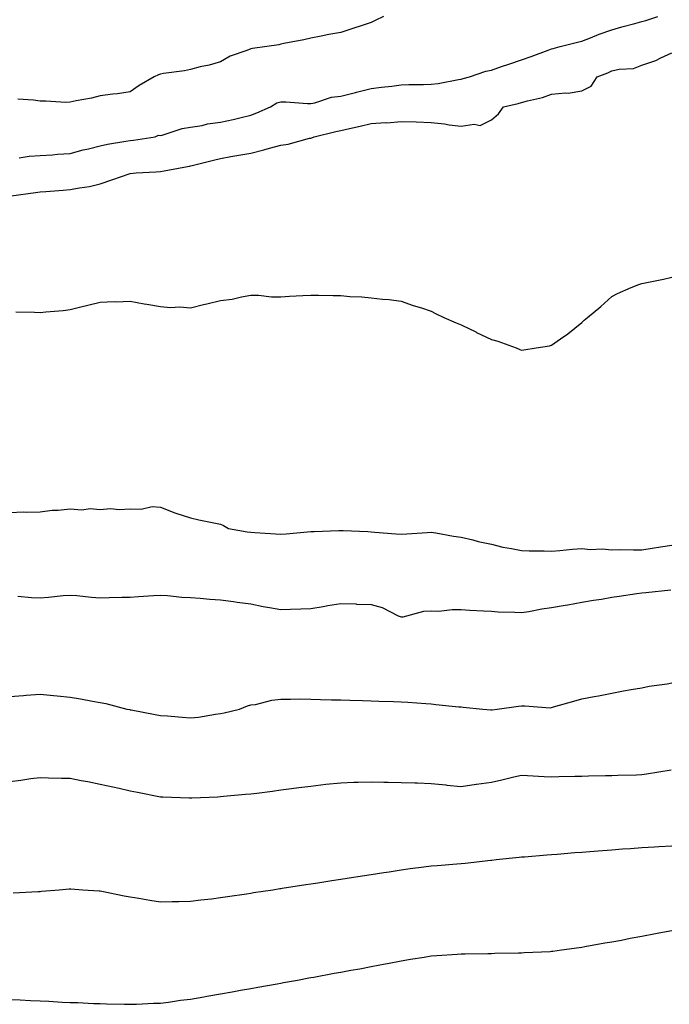
# Model space of a CAD drawing. Units: inches. Extents: x 907763 to 910403, y 7200218 to 7202858.
# Drawn here: x 908071 to 908287, y 7201504 to 7201831 of the extents above; entities that cross this region are included whole.
import ezdxf

# ---------------------------------------------------------------- set-up
doc = ezdxf.new("R2010")
doc.units = ezdxf.units.IN
doc.header["$MEASUREMENT"] = 0
doc.layers.add('Contour_90777200', color=7, linetype='Continuous', true_color=0xcdce5c)

msp = doc.modelspace()

# ---------------------------------------------------------------- linework, layer by layer
at = {"layer": 'Contour_90777200'}
for points in [[(908192.24, 7201831.92, 3258), (908189.41, 7201830.55, 3258), (908188.05, 7201829.89, 3258), (908185.05, 7201828.91, 3258), (908182.01, 7201827.97, 3258), (908178.05, 7201826.65, 3258), (908173.98, 7201825.98, 3258), (908171.5, 7201825.38, 3258), (908168.05, 7201824.73, 3258), (908165.76, 7201824.21, 3258), (908159.05, 7201822.92, 3258), (908158.05, 7201822.7, 3258), (908157.41, 7201822.56, 3258), (908153.47, 7201821.92, 3258), (908148.69, 7201821.28, 3258), (908148.05, 7201821.2, 3258), (908146.78, 7201820.65, 3258), (908141.23, 7201818.74, 3258), (908138.05, 7201816.88, 3258), (908134.24, 7201815.73, 3258), (908131.31, 7201815.18, 3258), (908128.05, 7201814.36, 3258), (908126.03, 7201813.93, 3258), (908119.1, 7201812.97, 3258), (908118.05, 7201812.78, 3258), (908117.4, 7201812.56, 3258), (908116.02, 7201811.92, 3258), (908110.97, 7201808.99, 3258), (908108.05, 7201806.86, 3258), (908103.75, 7201806.22, 3258), (908102.27, 7201806.14, 3258), (908098.05, 7201805.61, 3258), (908095.18, 7201804.79, 3258), (908090.04, 7201803.91, 3258), (908088.05, 7201803.42, 3258), (908086.61, 7201803.35, 3258), (908079.97, 7201803.83, 3258), (908078.05, 7201803.76, 3258), (908075.84, 7201804.13, 3258), (908070.61, 7201804.48, 3258)], [(908071.11, 7201784.99, 3258), (908074.46, 7201785.51, 3258), (908078.05, 7201785.79, 3258), (908082.16, 7201786.02, 3258), (908083.81, 7201786.16, 3258), (908088.05, 7201786.39, 3258), (908092.34, 7201787.62, 3258), (908094.1, 7201787.97, 3258), (908098.05, 7201788.95, 3258), (908100.42, 7201789.56, 3258), (908106.6, 7201790.47, 3258), (908108.05, 7201790.79, 3258), (908109.09, 7201790.88, 3258), (908116.3, 7201791.92, 3258), (908117.45, 7201792.51, 3258), (908118.05, 7201792.43, 3258), (908118.68, 7201792.55, 3258), (908125.26, 7201794.71, 3258), (908128.05, 7201795.12, 3258), (908131.89, 7201795.77, 3258), (908133.7, 7201796.26, 3258), (908138.05, 7201796.82, 3258), (908142.27, 7201797.7, 3258), (908144.44, 7201798.31, 3258), (908148.05, 7201799.17, 3258), (908150.04, 7201799.93, 3258), (908154.68, 7201801.92, 3258), (908156.69, 7201803.29, 3258), (908158.05, 7201803.54, 3258), (908159.69, 7201803.56, 3258), (908166.95, 7201803.01, 3258), (908168.05, 7201803.01, 3258), (908169.38, 7201803.25, 3258), (908174.86, 7201805.1, 3258), (908178.05, 7201805.47, 3258), (908182.83, 7201806.71, 3258), (908183.18, 7201806.8, 3258), (908188.05, 7201807.97, 3258), (908191.51, 7201808.46, 3258), (908194.97, 7201808.83, 3258), (908198.05, 7201809.26, 3258), (908200.61, 7201809.36, 3258), (908205.5, 7201809.38, 3258), (908208.05, 7201809.46, 3258), (908210.33, 7201809.63, 3258), (908217.14, 7201811, 3258), (908218.05, 7201811.1, 3258), (908218.68, 7201811.3, 3258), (908220.77, 7201811.92, 3258), (908226.16, 7201813.81, 3258), (908228.05, 7201814.15, 3258), (908231.4, 7201815.28, 3258), (908233.87, 7201816.1, 3258), (908238.05, 7201817.51, 3258), (908241.3, 7201818.68, 3258), (908246.92, 7201820.79, 3258), (908248.05, 7201821.22, 3258), (908248.62, 7201821.35, 3258), (908250.91, 7201821.92, 3258), (908256.62, 7201823.35, 3258), (908258.05, 7201823.72, 3258), (908260.96, 7201824.83, 3258), (908263.9, 7201826.06, 3258), (908268.05, 7201827.51, 3258), (908271.44, 7201828.52, 3258), (908275.76, 7201829.62, 3258), (908278.05, 7201830.28, 3258), (908279.35, 7201830.61, 3258), (908283.38, 7201831.92, 3258)], [(908068.45, 7201772.31, 3257), (908076.51, 7201773.46, 3257), (908078.05, 7201773.66, 3257), (908079.92, 7201773.8, 3257), (908085.69, 7201774.28, 3257), (908088.05, 7201774.44, 3257), (908091.19, 7201775.06, 3257), (908094.5, 7201775.47, 3257), (908098.05, 7201776.3, 3257), (908102.18, 7201777.8, 3257), (908104.82, 7201778.7, 3257), (908108.05, 7201779.81, 3257), (908109.98, 7201779.99, 3257), (908116.5, 7201780.38, 3257), (908118.05, 7201780.49, 3257), (908119.3, 7201780.67, 3257), (908125.78, 7201781.92, 3257), (908127.7, 7201782.27, 3257), (908128.05, 7201782.35, 3257), (908128.61, 7201782.49, 3257), (908135.74, 7201784.24, 3257), (908138.05, 7201784.79, 3257), (908141.5, 7201785.38, 3257), (908144.11, 7201785.87, 3257), (908148.05, 7201786.49, 3257), (908152.37, 7201787.6, 3257), (908154.31, 7201788.17, 3257), (908158.05, 7201789.21, 3257), (908160.45, 7201789.52, 3257), (908167.62, 7201791.49, 3257), (908168.05, 7201791.55, 3257), (908168.34, 7201791.63, 3257), (908169.1, 7201791.92, 3257), (908176.3, 7201793.68, 3257), (908178.05, 7201794.09, 3257), (908180.87, 7201794.75, 3257), (908184.47, 7201795.49, 3257), (908188.05, 7201796.37, 3257), (908192.8, 7201796.67, 3257), (908193.33, 7201796.65, 3257), (908198.05, 7201797.02, 3257), (908203.03, 7201796.9, 3257), (908203.07, 7201796.9, 3257), (908208.05, 7201796.74, 3257), (908212.41, 7201796.28, 3257), (908213.97, 7201796, 3257), (908218.05, 7201795.51, 3257), (908222.33, 7201796.2, 3257), (908224.3, 7201795.67, 3257), (908228.05, 7201797.58, 3257), (908230.41, 7201799.56, 3257), (908232.11, 7201801.92, 3257), (908236.99, 7201802.99, 3257), (908238.05, 7201803.31, 3257), (908240.02, 7201803.89, 3257), (908245, 7201804.97, 3257), (908248.05, 7201806.1, 3257), (908252.68, 7201806.55, 3257), (908253.56, 7201806.41, 3257), (908258.05, 7201807.23, 3257), (908261.16, 7201808.81, 3257), (908263.2, 7201811.92, 3257), (908266.72, 7201813.25, 3257), (908268.05, 7201813.83, 3257), (908270.55, 7201814.42, 3257), (908275.28, 7201814.69, 3257), (908278.05, 7201815.73, 3257), (908282.65, 7201817.31, 3257), (908284.33, 7201818.21, 3257), (908288.05, 7201819.89, 3257)], [(908069.96, 7201733.83, 3256), (908076.21, 7201733.76, 3256), (908078.05, 7201733.6, 3256), (908079.99, 7201733.87, 3256), (908085.7, 7201734.28, 3256), (908088.05, 7201734.63, 3256), (908091.62, 7201735.49, 3256), (908093.91, 7201736.06, 3256), (908098.05, 7201737.02, 3256), (908102.66, 7201737.31, 3256), (908103.33, 7201737.19, 3256), (908108.05, 7201737.41, 3256), (908112.62, 7201736.49, 3256), (908113.58, 7201736.39, 3256), (908118.05, 7201735.65, 3256), (908121.41, 7201735.28, 3256), (908124.51, 7201735.46, 3256), (908128.05, 7201735.18, 3256), (908132.35, 7201736.22, 3256), (908133.46, 7201736.51, 3256), (908138.05, 7201737.56, 3256), (908141.88, 7201738.09, 3256), (908144.99, 7201738.85, 3256), (908148.05, 7201739.36, 3256), (908150.61, 7201739.36, 3256), (908154.96, 7201738.83, 3256), (908158.05, 7201738.81, 3256), (908160.95, 7201739.01, 3256), (908165.35, 7201739.22, 3256), (908168.05, 7201739.4, 3256), (908170.6, 7201739.36, 3256), (908175.42, 7201739.28, 3256), (908178.05, 7201739.24, 3256), (908181, 7201738.97, 3256), (908184.94, 7201738.81, 3256), (908188.05, 7201738.5, 3256), (908191.91, 7201738.05, 3256), (908194.02, 7201737.9, 3256), (908198.05, 7201737.39, 3256), (908202.05, 7201735.92, 3256), (908204.83, 7201735.14, 3256), (908208.05, 7201734.11, 3256), (908209.43, 7201733.31, 3256), (908212.21, 7201731.92, 3256), (908216.34, 7201730.22, 3256), (908218.05, 7201729.56, 3256), (908222.82, 7201727.15, 3256), (908223.12, 7201727, 3256), (908228.05, 7201724.69, 3256), (908230.21, 7201724.09, 3256), (908236.27, 7201721.92, 3256), (908237.51, 7201721.37, 3256), (908238.05, 7201721.14, 3256), (908238.79, 7201721.18, 3256), (908242.92, 7201721.92, 3256), (908247.37, 7201722.6, 3256), (908248.05, 7201722.8, 3256), (908250.98, 7201724.85, 3256), (908253.45, 7201726.51, 3256), (908258.05, 7201730.34, 3256), (908258.93, 7201731.04, 3256), (908259.96, 7201731.92, 3256), (908264.37, 7201735.59, 3256), (908268.05, 7201738.89, 3256), (908270.01, 7201739.97, 3256), (908274.51, 7201741.92, 3256), (908277.09, 7201742.88, 3256), (908278.05, 7201743.27, 3256), (908279.76, 7201743.62, 3256), (908285.26, 7201744.71, 3256), (908288.05, 7201745.3, 3256)], [(908068.05, 7201667.19, 3255), (908072.6, 7201667.37, 3255), (908073.38, 7201667.25, 3255), (908078.05, 7201667.39, 3255), (908082.03, 7201667.94, 3255), (908084.07, 7201667.94, 3255), (908088.05, 7201668.37, 3255), (908091.88, 7201668.09, 3255), (908094.69, 7201668.56, 3255), (908098.05, 7201668.15, 3255), (908101.49, 7201668.48, 3255), (908104.33, 7201668.21, 3255), (908108.05, 7201668.44, 3255), (908111.69, 7201668.29, 3255), (908115.3, 7201669.17, 3255), (908118.05, 7201668.93, 3255), (908122.86, 7201667.12, 3255), (908123.12, 7201667, 3255), (908128.05, 7201665.38, 3255), (908130.85, 7201664.73, 3255), (908136.34, 7201663.64, 3255), (908138.05, 7201663.27, 3255), (908138.98, 7201662.84, 3255), (908140.69, 7201661.92, 3255), (908146.92, 7201660.79, 3255), (908148.05, 7201660.67, 3255), (908149.42, 7201660.55, 3255), (908156.26, 7201660.14, 3255), (908158.05, 7201659.95, 3255), (908159.86, 7201660.1, 3255), (908166.88, 7201660.75, 3255), (908168.05, 7201660.85, 3255), (908169.1, 7201660.87, 3255), (908177.37, 7201661.24, 3255), (908178.05, 7201661.26, 3255), (908178.77, 7201661.2, 3255), (908186.95, 7201660.83, 3255), (908188.05, 7201660.75, 3255), (908189.31, 7201660.67, 3255), (908196.27, 7201660.14, 3255), (908198.05, 7201660.03, 3255), (908199.91, 7201660.06, 3255), (908206.73, 7201660.59, 3255), (908208.05, 7201660.61, 3255), (908209.56, 7201660.4, 3255), (908215.5, 7201659.36, 3255), (908218.05, 7201659.03, 3255), (908221.85, 7201658.11, 3255), (908223.66, 7201657.53, 3255), (908228.05, 7201656.69, 3255), (908231.8, 7201655.67, 3255), (908234.71, 7201655.26, 3255), (908238.05, 7201654.52, 3255), (908240.59, 7201654.46, 3255), (908245.53, 7201654.44, 3255), (908248.05, 7201654.38, 3255), (908250.74, 7201654.62, 3255), (908254.95, 7201655.03, 3255), (908258.05, 7201655.28, 3255), (908261.01, 7201654.89, 3255), (908264.85, 7201655.12, 3255), (908268.05, 7201654.83, 3255), (908270.99, 7201654.87, 3255), (908275.22, 7201654.75, 3255), (908278.05, 7201654.79, 3255), (908281.45, 7201655.32, 3255), (908284.2, 7201655.77, 3255), (908288.05, 7201656.37, 3255)], [(908070.61, 7201639.36, 3254), (908075.15, 7201639.01, 3254), (908078.05, 7201638.87, 3254), (908080.89, 7201639.09, 3254), (908085.74, 7201639.62, 3254), (908088.05, 7201639.79, 3254), (908090.31, 7201639.67, 3254), (908095.16, 7201639.03, 3254), (908098.05, 7201638.89, 3254), (908101.04, 7201638.93, 3254), (908105.19, 7201639.07, 3254), (908108.05, 7201639.11, 3254), (908110.73, 7201639.24, 3254), (908115.72, 7201639.6, 3254), (908118.05, 7201639.71, 3254), (908120.39, 7201639.58, 3254), (908125.21, 7201639.07, 3254), (908128.05, 7201638.93, 3254), (908131.25, 7201638.72, 3254), (908134.5, 7201638.37, 3254), (908138.05, 7201638.15, 3254), (908142.37, 7201637.6, 3254), (908143.58, 7201637.45, 3254), (908148.05, 7201636.84, 3254), (908152.16, 7201636.02, 3254), (908154.29, 7201635.69, 3254), (908158.05, 7201634.99, 3254), (908161.25, 7201635.12, 3254), (908164.76, 7201635.2, 3254), (908168.05, 7201635.36, 3254), (908172.13, 7201636, 3254), (908173.7, 7201636.28, 3254), (908178.05, 7201636.92, 3254), (908182.99, 7201636.86, 3254), (908183.16, 7201636.8, 3254), (908188.05, 7201636.69, 3254), (908191.8, 7201635.67, 3254), (908197.08, 7201632.9, 3254), (908198.05, 7201632.49, 3254), (908198.67, 7201632.55, 3254), (908205.59, 7201634.38, 3254), (908208.05, 7201634.52, 3254), (908210.59, 7201634.46, 3254), (908214.99, 7201634.99, 3254), (908218.05, 7201634.95, 3254), (908220.83, 7201634.71, 3254), (908225.4, 7201634.58, 3254), (908228.05, 7201634.38, 3254), (908230.34, 7201634.21, 3254), (908235.84, 7201634.13, 3254), (908238.05, 7201633.97, 3254), (908240.47, 7201634.34, 3254), (908244.78, 7201635.18, 3254), (908248.05, 7201635.61, 3254), (908252.54, 7201636.41, 3254), (908253.4, 7201636.57, 3254), (908258.05, 7201637.37, 3254), (908261.93, 7201638.03, 3254), (908264.6, 7201638.46, 3254), (908268.05, 7201639.05, 3254), (908270.52, 7201639.44, 3254), (908276.36, 7201640.24, 3254), (908278.05, 7201640.49, 3254), (908279.33, 7201640.63, 3254), (908287.64, 7201641.51, 3254)], [(908068.05, 7201606.12, 3253), (908072.57, 7201606.43, 3253), (908073.43, 7201606.53, 3253), (908078.05, 7201606.84, 3253), (908082.54, 7201606.41, 3253), (908083.69, 7201606.28, 3253), (908088.05, 7201605.85, 3253), (908091.45, 7201605.32, 3253), (908095.48, 7201604.5, 3253), (908098.05, 7201604.07, 3253), (908099.93, 7201603.8, 3253), (908106.92, 7201601.92, 3253), (908107.85, 7201601.72, 3253), (908108.05, 7201601.69, 3253), (908108.33, 7201601.63, 3253), (908116.28, 7201600.14, 3253), (908118.05, 7201599.81, 3253), (908120.35, 7201599.62, 3253), (908125.31, 7201599.19, 3253), (908128.05, 7201598.95, 3253), (908130.72, 7201599.24, 3253), (908136.36, 7201600.22, 3253), (908138.05, 7201600.44, 3253), (908139.26, 7201600.71, 3253), (908144.35, 7201601.92, 3253), (908147.03, 7201602.94, 3253), (908148.05, 7201603.27, 3253), (908149.61, 7201603.48, 3253), (908155.05, 7201604.91, 3253), (908158.05, 7201605.22, 3253), (908161.31, 7201605.18, 3253), (908164.71, 7201605.26, 3253), (908168.05, 7201605.22, 3253), (908171.25, 7201605.12, 3253), (908174.95, 7201605.01, 3253), (908178.05, 7201604.93, 3253), (908180.97, 7201604.85, 3253), (908185.25, 7201604.73, 3253), (908188.05, 7201604.63, 3253), (908190.69, 7201604.56, 3253), (908195.55, 7201604.42, 3253), (908198.05, 7201604.36, 3253), (908200.3, 7201604.17, 3253), (908206.23, 7201603.74, 3253), (908208.05, 7201603.6, 3253), (908209.57, 7201603.44, 3253), (908217.27, 7201602.7, 3253), (908218.05, 7201602.62, 3253), (908218.69, 7201602.56, 3253), (908225.22, 7201601.92, 3253), (908227.81, 7201601.69, 3253), (908228.05, 7201601.67, 3253), (908228.27, 7201601.71, 3253), (908229.93, 7201601.92, 3253), (908237.07, 7201602.9, 3253), (908238.05, 7201602.96, 3253), (908239.16, 7201603.03, 3253), (908247.6, 7201602.37, 3253), (908248.05, 7201602.41, 3253), (908248.74, 7201602.6, 3253), (908255.46, 7201604.5, 3253), (908258.05, 7201605.3, 3253), (908262.2, 7201606.08, 3253), (908263.67, 7201606.3, 3253), (908268.05, 7201607.19, 3253), (908271.98, 7201607.99, 3253), (908274.5, 7201608.37, 3253), (908278.05, 7201609.01, 3253), (908280.51, 7201609.46, 3253), (908286.42, 7201610.28, 3253), (908288.05, 7201610.57, 3253)], [(908068.05, 7201577.88, 3252), (908071.69, 7201578.29, 3252), (908074.94, 7201578.81, 3252), (908078.05, 7201579.21, 3252), (908080.87, 7201579.11, 3252), (908085.15, 7201579.01, 3252), (908088.05, 7201578.91, 3252), (908091.76, 7201578.21, 3252), (908093.94, 7201577.82, 3252), (908098.05, 7201577.02, 3252), (908102.22, 7201576.1, 3252), (908104.38, 7201575.59, 3252), (908108.05, 7201574.75, 3252), (908110.43, 7201574.3, 3252), (908118.05, 7201572.78, 3252), (908118.87, 7201572.74, 3252), (908127.56, 7201572.41, 3252), (908128.05, 7201572.39, 3252), (908128.54, 7201572.41, 3252), (908137.17, 7201572.8, 3252), (908138.05, 7201572.84, 3252), (908139.06, 7201572.94, 3252), (908146.38, 7201573.6, 3252), (908148.05, 7201573.74, 3252), (908150.13, 7201574.01, 3252), (908155.28, 7201574.69, 3252), (908158.05, 7201575.05, 3252), (908161.63, 7201575.49, 3252), (908164.1, 7201575.87, 3252), (908168.05, 7201576.33, 3252), (908173.04, 7201576.92, 3252), (908173.05, 7201576.92, 3252), (908178.05, 7201577.45, 3252), (908182.37, 7201577.6, 3252), (908183.74, 7201577.6, 3252), (908188.05, 7201577.74, 3252), (908192.29, 7201577.68, 3252), (908193.76, 7201577.64, 3252), (908198.05, 7201577.56, 3252), (908202.57, 7201577.41, 3252), (908203.49, 7201577.37, 3252), (908208.05, 7201577.19, 3252), (908212.86, 7201576.72, 3252), (908213.28, 7201576.69, 3252), (908218.05, 7201576.22, 3252), (908223.03, 7201576.94, 3252), (908223.07, 7201576.94, 3252), (908228.05, 7201577.6, 3252), (908231.55, 7201578.42, 3252), (908235.48, 7201579.36, 3252), (908238.05, 7201579.97, 3252), (908240.08, 7201579.89, 3252), (908245.63, 7201579.5, 3252), (908248.05, 7201579.44, 3252), (908250.49, 7201579.48, 3252), (908255.73, 7201579.6, 3252), (908258.05, 7201579.65, 3252), (908260.28, 7201579.69, 3252), (908265.94, 7201579.81, 3252), (908268.05, 7201579.85, 3252), (908270.06, 7201579.91, 3252), (908276.26, 7201580.12, 3252), (908278.05, 7201580.18, 3252), (908279.62, 7201580.36, 3252), (908287.83, 7201581.71, 3252)], [(908069.14, 7201540.83, 3251), (908077.43, 7201541.3, 3251), (908078.05, 7201541.35, 3251), (908078.56, 7201541.41, 3251), (908084.4, 7201541.92, 3251), (908087.76, 7201542.21, 3251), (908088.05, 7201542.23, 3251), (908088.32, 7201542.19, 3251), (908092.24, 7201541.92, 3251), (908097.66, 7201541.53, 3251), (908098.05, 7201541.51, 3251), (908098.54, 7201541.43, 3251), (908105.99, 7201539.87, 3251), (908108.05, 7201539.52, 3251), (908110.92, 7201539.05, 3251), (908114.55, 7201538.42, 3251), (908118.05, 7201537.88, 3251), (908121.98, 7201537.99, 3251), (908124.15, 7201538.03, 3251), (908128.05, 7201538.13, 3251), (908131.43, 7201538.54, 3251), (908135.07, 7201538.93, 3251), (908138.05, 7201539.3, 3251), (908140.33, 7201539.63, 3251), (908146.71, 7201540.59, 3251), (908148.05, 7201540.79, 3251), (908149.03, 7201540.94, 3251), (908155.45, 7201541.92, 3251), (908157.7, 7201542.27, 3251), (908158.05, 7201542.31, 3251), (908158.52, 7201542.39, 3251), (908166.38, 7201543.6, 3251), (908168.05, 7201543.85, 3251), (908170.34, 7201544.21, 3251), (908175.03, 7201544.95, 3251), (908178.05, 7201545.42, 3251), (908182.2, 7201546.06, 3251), (908183.67, 7201546.31, 3251), (908188.05, 7201547, 3251), (908192.31, 7201547.66, 3251), (908194.03, 7201547.9, 3251), (908198.05, 7201548.52, 3251), (908201.04, 7201548.93, 3251), (908205.6, 7201549.48, 3251), (908208.05, 7201549.81, 3251), (908210, 7201549.97, 3251), (908216.58, 7201550.46, 3251), (908218.05, 7201550.57, 3251), (908219.29, 7201550.69, 3251), (908227.86, 7201551.72, 3251), (908228.05, 7201551.74, 3251), (908228.21, 7201551.76, 3251), (908229.63, 7201551.92, 3251), (908237.29, 7201552.68, 3251), (908238.05, 7201552.8, 3251), (908239.01, 7201552.88, 3251), (908246.5, 7201553.46, 3251), (908248.05, 7201553.6, 3251), (908249.88, 7201553.76, 3251), (908255.73, 7201554.24, 3251), (908258.05, 7201554.42, 3251), (908260.76, 7201554.63, 3251), (908264.99, 7201554.99, 3251), (908268.05, 7201555.2, 3251), (908271.58, 7201555.46, 3251), (908274.31, 7201555.65, 3251), (908278.05, 7201555.88, 3251), (908282.25, 7201556.12, 3251), (908283.74, 7201556.24, 3251), (908288.05, 7201556.47, 3251)], [(908068.05, 7201505.47, 3250), (908071.46, 7201505.32, 3250), (908074.83, 7201505.14, 3250), (908078.05, 7201505.01, 3250), (908081.01, 7201504.89, 3250), (908085.4, 7201504.58, 3250), (908088.05, 7201504.46, 3250), (908090.55, 7201504.42, 3250), (908095.85, 7201504.13, 3250), (908098.05, 7201504.07, 3250), (908100.17, 7201504.05, 3250), (908106.08, 7201503.89, 3250), (908108.05, 7201503.85, 3250), (908110.05, 7201503.91, 3250), (908115.76, 7201504.22, 3250), (908118.05, 7201504.28, 3250), (908120.76, 7201504.62, 3250), (908124.77, 7201505.2, 3250), (908128.05, 7201505.59, 3250), (908132.5, 7201506.37, 3250), (908133.43, 7201506.55, 3250), (908138.05, 7201507.35, 3250), (908141.93, 7201508.05, 3250), (908144.64, 7201508.52, 3250), (908148.05, 7201509.13, 3250), (908150.42, 7201509.54, 3250), (908156.8, 7201510.67, 3250), (908158.05, 7201510.9, 3250), (908158.91, 7201511.06, 3250), (908163.62, 7201511.92, 3250), (908167.36, 7201512.62, 3250), (908168.05, 7201512.74, 3250), (908169.05, 7201512.92, 3250), (908175.81, 7201514.17, 3250), (908178.05, 7201514.56, 3250), (908181.28, 7201515.14, 3250), (908184.27, 7201515.69, 3250), (908188.05, 7201516.39, 3250), (908192.7, 7201517.27, 3250), (908193.57, 7201517.45, 3250), (908198.05, 7201518.29, 3250), (908201.17, 7201518.8, 3250), (908205.67, 7201519.54, 3250), (908208.05, 7201519.93, 3250), (908209.92, 7201520.05, 3250), (908216.62, 7201520.49, 3250), (908218.05, 7201520.57, 3250), (908219.36, 7201520.61, 3250), (908226.88, 7201520.75, 3250), (908228.05, 7201520.77, 3250), (908229.17, 7201520.81, 3250), (908237.08, 7201520.94, 3250), (908238.05, 7201520.96, 3250), (908238.93, 7201521.04, 3250), (908247.57, 7201521.43, 3250), (908248.05, 7201521.47, 3250), (908248.44, 7201521.53, 3250), (908251.38, 7201521.92, 3250), (908257.22, 7201522.76, 3250), (908258.05, 7201522.84, 3250), (908259.14, 7201523.01, 3250), (908265.75, 7201524.22, 3250), (908268.05, 7201524.58, 3250), (908271.33, 7201525.2, 3250), (908274.16, 7201525.81, 3250), (908278.05, 7201526.49, 3250), (908282.58, 7201527.39, 3250), (908283.71, 7201527.58, 3250), (908288.05, 7201528.4, 3250)]]:
    msp.add_polyline3d(points, dxfattribs=at)

doc.saveas('drawing.dxf')
